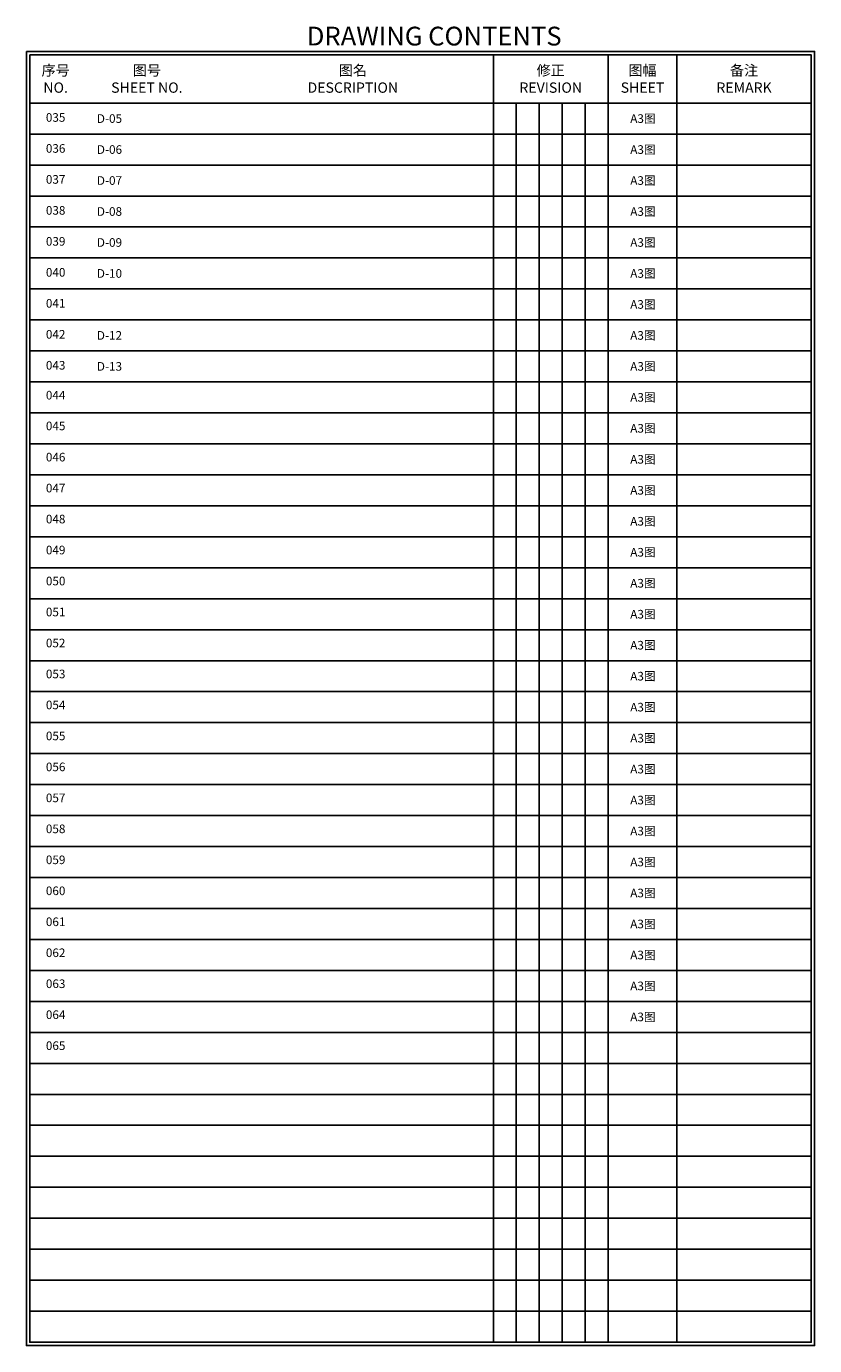
# Model space of a CAD drawing. Units: millimetres. Extents: x -137871 to 819619, y 1322 to 201732.
# Drawn here: x 77342 to 100360, y 161867 to 200394 of the extents above; entities that cross this region are included whole.
import ezdxf
from ezdxf.enums import TextEntityAlignment as Align

# ---------------------------------------------------------------- set-up
doc = ezdxf.new("R2010")
doc.units = ezdxf.units.MM
doc.layers.add('W-图框', color=251, linetype='Continuous')
doc.layers.add('W-文字', color=35, linetype='Continuous')
doc.styles.add('WORD-2', font='txt')
doc.styles.add('WORD-3', font='txt')

msp = doc.modelspace()

# ---------------------------------------------------------------- linework, layer by layer
at = {"layer": 'W-图框', "color": 146, "ltscale": 20}
for p, q in [((90978.9, 199561), (90978.9, 161968)), ((94329.4, 199561), (94329.4, 161968)), ((96339.7, 199561), (96339.7, 161968)), ((77442.7, 198153.7), (100259.8, 198153.7))]:
    msp.add_line(p, q, dxfattribs=at)
at = {"layer": 'W-图框', "linetype": 'ByBlock'}
for p, q in [((91649, 198153.7), (91649, 161968)), ((92319.1, 198153.7), (92319.1, 161968)), ((92989.2, 198153.7), (92989.2, 161968)), ((93659.3, 198153.7), (93659.3, 161968)), ((77442.7, 197249.1), (100259.8, 197249.1)), ((77442.7, 196344.4), (100259.8, 196344.4)), ((77442.7, 195439.8), (100259.8, 195439.8)), ((77442.7, 194535.2), (100259.8, 194535.2)), ((77442.7, 193630.5), (100259.8, 193630.5)), ((77442.7, 192725.9), (100259.8, 192725.9)), ((77442.7, 191821.2), (100259.8, 191821.2)), ((77442.7, 190916.6), (100259.8, 190916.6)), ((77442.7, 190011.9), (100259.8, 190011.9)), ((77442.7, 189107.3), (100259.8, 189107.3)), ((77442.7, 188202.7), (100259.8, 188202.7)), ((77442.7, 187298), (100259.8, 187298)), ((77442.7, 186393.4), (100259.8, 186393.4)), ((77442.7, 185488.7), (100259.8, 185488.7)), ((77442.7, 184584.1), (100259.8, 184584.1)), ((77442.7, 183679.4), (100259.8, 183679.4)), ((77442.7, 182774.8), (100259.8, 182774.8)), ((77442.7, 181870.2), (100259.8, 181870.2)), ((77442.7, 180965.5), (100259.8, 180965.5)), ((77442.7, 180060.9), (100259.8, 180060.9)), ((77442.7, 179156.2), (100259.8, 179156.2)), ((77442.7, 178251.6), (100259.8, 178251.6)), ((77442.7, 177346.9), (100259.8, 177346.9)), ((77442.7, 176442.3), (100259.8, 176442.3)), ((77442.7, 175537.6), (100259.8, 175537.6)), ((77442.7, 174633), (100259.8, 174633)), ((77442.7, 173728.4), (100259.8, 173728.4)), ((77442.7, 172823.7), (100259.8, 172823.7)), ((77442.7, 171919.1), (100259.8, 171919.1)), ((77442.7, 171014.4), (100259.8, 171014.4)), ((77442.7, 170109.8), (100259.8, 170109.8)), ((77442.7, 169205.1), (100259.8, 169205.1)), ((77442.7, 168300.5), (100259.8, 168300.5)), ((77442.7, 167395.9), (100259.8, 167395.9)), ((77442.7, 166491.2), (100259.8, 166491.2)), ((77442.7, 165586.6), (100259.8, 165586.6)), ((77442.7, 164681.9), (100259.8, 164681.9)), ((77442.7, 163777.3), (100259.8, 163777.3)), ((77442.7, 162872.6), (100259.8, 162872.6))]:
    msp.add_line(p, q, dxfattribs=at)
at = {"layer": 'W-图框', "color": 44, "ltscale": 20}
msp.add_lwpolyline([(77342.2, 199661.5), (100360.4, 199661.5), (100360.4, 161867.5), (77342.2, 161867.5)], close=True, dxfattribs=at)
at = {"layer": 'W-图框', "color": 146, "ltscale": 20}
msp.add_lwpolyline([(77442.7, 199561), (100259.8, 199561), (100259.8, 161968), (77442.7, 161968)], close=True, dxfattribs=at)

# ---------------------------------------------------------------- texts
at = {"layer": 'W-文字', "color": 2, "lineweight": 0, "ltscale": 1000, "style": 'WORD-2'}
msp.add_text('DRAWING CONTENTS', height=548.269, dxfattribs=at).set_placement((89251.7, 199664.4), align=Align.BOTTOM_CENTER)
for s, height, p in [('序号', 301.55, (78196.6, 198957.9)), ('图号', 301.55, (80860.3, 198957.9)), ('图名', 301.55, (86874.5, 198957.9)), ('修正', 301.55, (92654.1, 198957.9)), ('图幅', 301.55, (95334.6, 198957.9)), ('备注', 301.55, (98299.8, 198957.9)), ('NO.', 301.55, (78196.6, 198455.3)), ('SHEET NO.', 301.55, (80860.3, 198455.3)), ('DESCRIPTION', 301.548, (86874.5, 198455.3)), ('REVISION', 301.55, (92654.1, 198455.3)), ('SHEET', 301.55, (95334.6, 198455.3)), ('REMARK', 301.55, (98299.8, 198455.3))]:
    msp.add_text(s, height=height, dxfattribs=at).set_placement(p, align=Align.CENTER)
at = {"layer": 'W-文字', "color": 2, "linetype": 'ByBlock', "lineweight": 0, "ltscale": 0.01, "style": 'WORD-2'}
for s, p in [('035', (78196.6, 197701.4)), ('036', (78196.6, 196796.8)), ('037', (78196.6, 195892.1)), ('038', (78196.6, 194987.5)), ('039', (78196.6, 194082.8)), ('040', (78196.6, 193178.2)), ('041', (78196.6, 192273.6)), ('042', (78196.6, 191368.9)), ('043', (78196.6, 190464.3)), ('044', (78196.6, 189591.4)), ('045', (78196.6, 188694.1)), ('046', (78196.6, 187782.1)), ('047', (78196.6, 186877.5)), ('048', (78196.6, 185972.9)), ('049', (78196.6, 185068.2)), ('050', (78196.6, 184163.6)), ('051', (78196.6, 183258.9)), ('052', (78196.6, 182354.3)), ('053', (78196.6, 181449.6)), ('054', (78196.6, 180545)), ('055', (78196.6, 179640.4)), ('056', (78196.6, 178735.7)), ('057', (78196.6, 177831.1)), ('058', (78196.6, 176926.4)), ('059', (78196.6, 176021.8)), ('060', (78196.6, 175117.1)), ('061', (78196.6, 174212.5)), ('062', (78196.6, 173307.8)), ('063', (78196.6, 172403.2)), ('064', (78196.6, 171498.6)), ('065', (78196.6, 170593.9))]:
    msp.add_text(s, height=251.29, dxfattribs=at).set_placement(p, align=Align.MIDDLE)
at = {"layer": 'W-文字', "color": 35, "linetype": 'ByBlock', "lineweight": 0, "ltscale": 0.01}
for s, style, p in [('D-05', 'WORD-2', (79401, 197701.4)), ('A3图', 'WORD-3', (94976.5, 197701.4)), ('D-06', 'WORD-2', (79401, 196796.8)), ('A3图', 'WORD-3', (94976.5, 196796.8)), ('D-07', 'WORD-2', (79401, 195892.1)), ('A3图', 'WORD-3', (94976.5, 195892.1)), ('D-08', 'WORD-2', (79401, 194987.5)), ('A3图', 'WORD-3', (94976.5, 194987.5)), ('D-09', 'WORD-2', (79401, 194082.8)), ('A3图', 'WORD-3', (94976.5, 194082.8)), ('D-10', 'WORD-2', (79401, 193178.2)), ('A3图', 'WORD-3', (94976.5, 193178.2)), ('A3图', 'WORD-3', (94976.5, 192273.6)), ('D-12', 'WORD-2', (79401, 191368.9)), ('A3图', 'WORD-3', (94976.5, 191368.9)), ('D-13', 'WORD-2', (79401, 190464.3)), ('A3图', 'WORD-3', (94976.5, 190464.3)), ('A3图', 'WORD-3', (94976.5, 189559.6)), ('A3图', 'WORD-3', (94976.5, 188655)), ('A3图', 'WORD-3', (94976.5, 187750.3)), ('A3图', 'WORD-3', (94976.5, 186845.7)), ('A3图', 'WORD-3', (94976.5, 185941)), ('A3图', 'WORD-3', (94976.5, 185036.4)), ('A3图', 'WORD-3', (94976.5, 184131.8)), ('A3图', 'WORD-3', (94976.5, 183227.1)), ('A3图', 'WORD-3', (94976.5, 182322.5)), ('A3图', 'WORD-3', (94976.5, 181417.8)), ('A3图', 'WORD-3', (94976.5, 180513.2)), ('A3图', 'WORD-3', (94976.5, 179608.5)), ('A3图', 'WORD-3', (94976.5, 178703.9)), ('A3图', 'WORD-3', (94976.5, 177799.3)), ('A3图', 'WORD-3', (94976.5, 176894.6)), ('A3图', 'WORD-3', (94976.5, 175990)), ('A3图', 'WORD-3', (94976.5, 175085.3)), ('A3图', 'WORD-3', (94976.5, 174180.7)), ('A3图', 'WORD-3', (94976.5, 173276)), ('A3图', 'WORD-3', (94976.5, 172371.4)), ('A3图', 'WORD-3', (94976.5, 171466.8))]:
    msp.add_text(s, height=251.29, dxfattribs=dict(at, style=style)).set_placement(p, align=Align.MIDDLE_LEFT)

doc.saveas('drawing.dxf')
